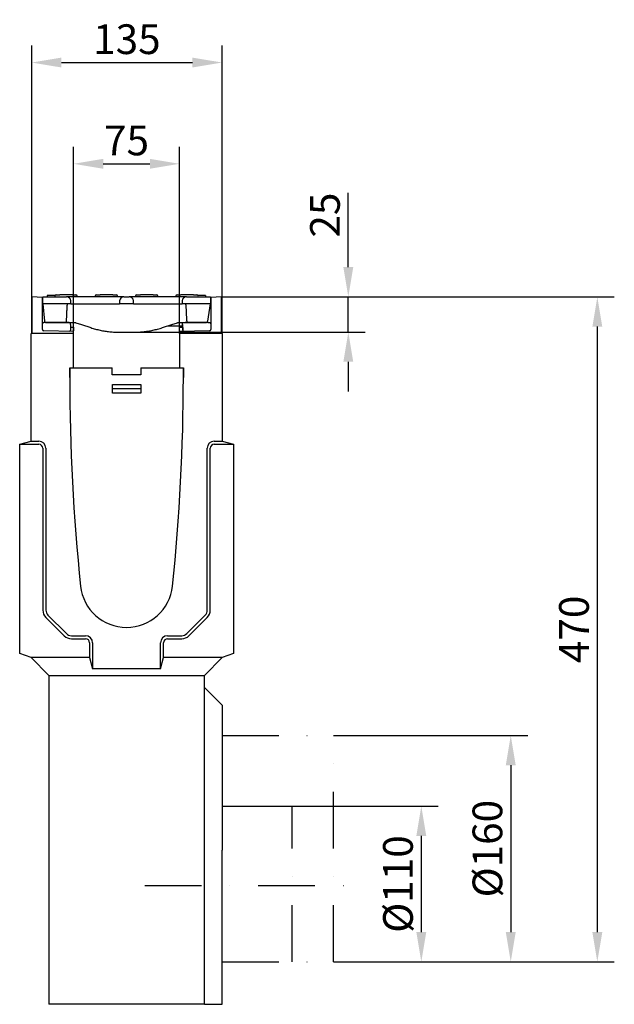
# Model space of a CAD drawing. Extents: x 2516 to 3856, y 699 to 2385.
# Drawn here: x 3407 to 3827, y 1689 to 2385 of the extents above; entities that cross this region are included whole.
import ezdxf

# ---------------------------------------------------------------- set-up
doc = ezdxf.new("R2010")
doc.units = 0
doc.header["$LTSCALE"] = 8
doc.header["$MEASUREMENT"] = 0
doc.linetypes.add('STRICHPUNKT', pattern=[1, 0.5, -0.25, 0, -0.25])
doc.layers.get('DEFPOINTS').update_dxf_attribs({"linetype": 'CONTINUOUS'})
for name, color, linetype in [('BEMASS', 3, 'CONTINUOUS'), ('DUENN', 4, 'CONTINUOUS'), ('DUENN-18', 94, 'CONTINUOUS'), ('MITTE', 1, 'STRICHPUNKT'), ('SICHTBAR', 7, 'CONTINUOUS')]:
    doc.layers.add(name, color=color, linetype=linetype)
doc.styles.add('BEMSTIL', font='isocp3.shx', dxfattribs={"width": 0.8})
doc.dimstyles.new('BEMASS', dxfattribs={"dimtxt": 3.5, "dimasz": 3.5, "dimexe": 2, "dimexo": 0, "dimgap": 1, "dimtad": 1, "dimdec": 0, "dimtxsty": 'BEMSTIL', "dimcen": 3, "dimclrd": 3, "dimclre": 3, "dimclrt": 4, "dimazin": 3, "dimtfac": 0.875, "dimtdec": 0, "dimtmove": 0, "dimatfit": 3, "dimtolj": 1})

# ---------------------------------------------------------------- blocks, each defined once
blk = doc.blocks.new('*D21')
at = {"layer": 'BEMASS', "color": 3}
for p, q in [((3444.86, 2162.7), (3444.86, 2294.75)), ((3519.86, 2162.7), (3519.86, 2294.75)), ((3465.86, 2282.75), (3498.86, 2282.75))]:
    blk.add_line(p, q, dxfattribs=at)
for points in [[(3465.86, 2286.25), (3465.86, 2279.25), (3444.86, 2282.75)], [(3498.86, 2286.25), (3498.86, 2279.25), (3519.86, 2282.75)]]:
    blk.add_solid(points, dxfattribs=at)
at = {"layer": 'DEFPOINTS', "color": 0}
for p in [(3519.86, 2282.75), (3444.86, 2162.7), (3519.86, 2162.7)]:
    blk.add_point(p, dxfattribs=at)
at = {"layer": 'BEMASS', "color": 4, "insert": (3482.36, 2299.25), "char_height": 21, "attachment_point": 5, "style": 'BEMSTIL'}
blk.add_mtext('\\A1;75', dxfattribs=at)
blk = doc.blocks.new('*D22')
at = {"layer": 'BEMASS', "color": 3}
for p, q in [((3415.36, 2162.7), (3415.36, 2366.32)), ((3549.86, 2162.7), (3549.86, 2366.32)), ((3436.36, 2354.32), (3528.86, 2354.32))]:
    blk.add_line(p, q, dxfattribs=at)
for points in [[(3436.36, 2357.82), (3436.36, 2350.82), (3415.36, 2354.32)], [(3528.86, 2357.82), (3528.86, 2350.82), (3549.86, 2354.32)]]:
    blk.add_solid(points, dxfattribs=at)
at = {"layer": 'DEFPOINTS', "color": 0}
for p in [(3549.86, 2354.32), (3415.36, 2162.7), (3549.86, 2162.7)]:
    blk.add_point(p, dxfattribs=at)
at = {"layer": 'BEMASS', "color": 4, "insert": (3482.61, 2370.82), "char_height": 21, "attachment_point": 5, "style": 'BEMSTIL'}
blk.add_mtext('\\A1;135', dxfattribs=at)
blk = doc.blocks.new('*D13')
at = {"layer": 'BEMASS', "color": 3}
for p, q in [((3599.43, 1828.7), (3702.66, 1828.7)), ((3690.66, 1807.7), (3690.66, 1739.7)), ((3628.58, 1718.7), (3702.66, 1718.7))]:
    blk.add_line(p, q, dxfattribs=at)
for points in [[(3687.16, 1807.7), (3694.16, 1807.7), (3690.66, 1828.7)], [(3687.16, 1739.7), (3694.16, 1739.7), (3690.66, 1718.7)]]:
    blk.add_solid(points, dxfattribs=at)
at = {"layer": 'DEFPOINTS', "color": 0}
for p in [(3599.43, 1828.7), (3628.58, 1718.7), (3690.66, 1718.7)]:
    blk.add_point(p, dxfattribs=at)
at = {"layer": 'BEMASS', "color": 4, "insert": (3674.16, 1773.7), "char_height": 21, "attachment_point": 5, "rotation": 90, "style": 'BEMSTIL'}
blk.add_mtext('\\A1;%%c110', dxfattribs=at)
blk = doc.blocks.new('*D14')
at = {"layer": 'BEMASS', "color": 3}
for p, q in [((3628.58, 1878.7), (3765.86, 1878.7)), ((3753.86, 1857.7), (3753.86, 1739.7)), ((3702.66, 1718.7), (3765.86, 1718.7))]:
    blk.add_line(p, q, dxfattribs=at)
for points in [[(3750.36, 1857.7), (3757.36, 1857.7), (3753.86, 1878.7)], [(3750.36, 1739.7), (3757.36, 1739.7), (3753.86, 1718.7)]]:
    blk.add_solid(points, dxfattribs=at)
at = {"layer": 'DEFPOINTS', "color": 0}
for p in [(3628.58, 1878.7), (3702.66, 1718.7), (3753.86, 1718.7)]:
    blk.add_point(p, dxfattribs=at)
at = {"layer": 'BEMASS', "color": 4, "insert": (3737.36, 1798.7), "char_height": 21, "attachment_point": 5, "rotation": 90, "style": 'BEMSTIL'}
blk.add_mtext('\\A1;%%c160', dxfattribs=at)
blk = doc.blocks.new('*D15')
at = {"layer": 'BEMASS', "color": 3}
for p, q in [((3549.36, 2188.7), (3827.03, 2188.7)), ((3815.03, 2167.7), (3815.03, 1739.7)), ((3765.86, 1718.7), (3827.03, 1718.7))]:
    blk.add_line(p, q, dxfattribs=at)
for points in [[(3811.53, 2167.7), (3818.53, 2167.7), (3815.03, 2188.7)], [(3811.53, 1739.7), (3818.53, 1739.7), (3815.03, 1718.7)]]:
    blk.add_solid(points, dxfattribs=at)
at = {"layer": 'DEFPOINTS', "color": 0}
for p in [(3549.36, 2188.7), (3765.86, 1718.7), (3815.03, 1718.7)]:
    blk.add_point(p, dxfattribs=at)
at = {"layer": 'BEMASS', "color": 4, "insert": (3798.53, 1953.7), "char_height": 21, "attachment_point": 5, "rotation": 90, "style": 'BEMSTIL'}
blk.add_mtext('\\A1;470', dxfattribs=at)
blk = doc.blocks.new('*D18')
at = {"layer": 'BEMASS', "color": 3}
for p, q in [((3639.07, 2209.7), (3639.07, 2262.3)), ((3549.36, 2188.7), (3651.07, 2188.7)), ((3639.07, 2163.79), (3639.07, 2188.7)), ((3490.82, 2163.79), (3651.07, 2163.79)), ((3639.07, 2142.79), (3639.07, 2121.79))]:
    blk.add_line(p, q, dxfattribs=at)
for points in [[(3635.57, 2209.7), (3642.57, 2209.7), (3639.07, 2188.7)], [(3635.57, 2142.79), (3642.57, 2142.79), (3639.07, 2163.79)]]:
    blk.add_solid(points, dxfattribs=at)
at = {"layer": 'DEFPOINTS', "color": 0}
for p in [(3549.36, 2188.7), (3639.07, 2188.7), (3490.82, 2163.79)]:
    blk.add_point(p, dxfattribs=at)
at = {"layer": 'BEMASS', "color": 4, "insert": (3622.57, 2246.5), "char_height": 21, "attachment_point": 5, "rotation": 90, "style": 'BEMSTIL'}
blk.add_mtext('\\A1;25', dxfattribs=at)

msp = doc.modelspace()

# ---------------------------------------------------------------- linework, layer by layer
at = {"layer": 'DUENN', "linetype": 'STRICHPUNKT', "ltscale": 10}
for p, q in [((3549.86, 1878.7), (3628.58, 1878.7)), ((3628.58, 1718.7), (3628.58, 1878.7)), ((3599.43, 1718.7), (3599.43, 1828.7)), ((3549.86, 1718.7), (3628.58, 1718.7))]:
    msp.add_line(p, q, dxfattribs=at)
at = {"layer": 'DUENN'}
msp.add_line((3549.86, 1828.7), (3599.43, 1828.7), dxfattribs=at)
at = {"layer": 'DUENN-18'}
for p, q in [((3431.77, 2189.7), (3426.38, 2189.7)), ((3426.38, 2189.7), (3426.38, 2188.7)), ((3431.64, 2189.25), (3431.61, 2188.7)), ((3432.64, 2190.2), (3435.11, 2190.2)), ((3444.11, 2190.2), (3435.11, 2190.2)), ((3444.11, 2190.2), (3446.58, 2190.2)), ((3447.58, 2189.25), (3447.61, 2188.7)), ((3460.14, 2189.25), (3460.11, 2188.7)), ((3461.14, 2190.2), (3463.61, 2190.2)), ((3472.61, 2190.2), (3463.61, 2190.2)), ((3472.61, 2190.2), (3475.08, 2190.2)), ((3476.08, 2189.25), (3476.11, 2188.7)), ((3488.64, 2189.25), (3488.61, 2188.7)), ((3489.64, 2190.2), (3492.11, 2190.2)), ((3501.11, 2190.2), (3492.11, 2190.2)), ((3501.11, 2190.2), (3503.58, 2190.2)), ((3504.58, 2189.25), (3504.61, 2188.7)), ((3517.14, 2189.25), (3517.11, 2188.7)), ((3518.14, 2190.2), (3520.61, 2190.2)), ((3529.61, 2190.2), (3520.61, 2190.2)), ((3529.61, 2190.2), (3532.08, 2190.2)), ((3533.12, 2189.7), (3532.95, 2189.7)), ((3533.08, 2189.25), (3533.11, 2188.7)), ((3536.19, 2189.7), (3533.12, 2189.7)), ((3538.11, 2189.7), (3536.19, 2189.7)), ((3538.23, 2189.7), (3538.11, 2189.7)), ((3538.23, 2189.7), (3538.23, 2188.7)), ((3492.1, 2123.7), (3472.62, 2123.7)), ((3406.86, 2084.56), (3420.36, 2084.56)), ((3414.86, 2086.7), (3420.36, 2086.7)), ((3423.22, 2081.7), (3423.22, 1967.2)), ((3425.36, 2081.7), (3425.36, 1967.2)), ((3539.36, 1967.2), (3539.36, 2081.7)), ((3541.5, 1967.2), (3541.5, 2081.7)), ((3544.36, 2086.7), (3549.86, 2086.7)), ((3544.36, 2084.56), (3557.86, 2084.56)), ((3426.82, 1963.66), (3439.82, 1950.66)), ((3524.89, 1950.66), (3537.89, 1963.66)), ((3425.31, 1962.15), (3438.31, 1949.15)), ((3526.41, 1949.15), (3539.41, 1962.15)), ((3443.36, 1949.2), (3453.36, 1949.2)), ((3511.36, 1949.2), (3521.36, 1949.2)), ((3443.36, 1947.06), (3453.36, 1947.06)), ((3456.22, 1944.2), (3456.22, 1933.7)), ((3458.36, 1944.2), (3458.36, 1925.7)), ((3506.36, 1925.7), (3506.36, 1944.2)), ((3508.5, 1933.7), (3508.5, 1944.2)), ((3511.36, 1947.06), (3521.36, 1947.06))]:
    msp.add_line(p, q, dxfattribs=at)
for centre, radius, start, end in [((3432.64, 2189.2), 1, 90, 177), ((3446.58, 2189.2), 1, 3, 90), ((3461.14, 2189.2), 1, 90, 177), ((3475.08, 2189.2), 1, 3, 90), ((3489.64, 2189.2), 1, 90, 177), ((3503.58, 2189.2), 1, 3, 90), ((3518.14, 2189.2), 1, 90, 177), ((3532.08, 2189.2), 1, 3, 90), ((3420.36, 2081.7), 5, 0, 90), ((3420.36, 2081.7), 2.86, 0, 90), ((3544.36, 2081.7), 5, 90, 180), ((3544.36, 2081.7), 2.86, 90, 180), ((3430.36, 1967.2), 7.14, 180, 225), ((3430.36, 1967.2), 5, 180, 225), ((3534.36, 1967.2), 5, 315, 0), ((3534.36, 1967.2), 7.14, 315, 0), ((3443.36, 1954.2), 7.14, 225, 270), ((3443.36, 1954.2), 5, 225, 270), ((3453.36, 1944.2), 5, 0, 90), ((3511.36, 1944.2), 5, 90, 180), ((3521.36, 1954.2), 5, 270, 315), ((3521.36, 1954.2), 7.14, 270, 315), ((3453.36, 1944.2), 2.86, 0, 90), ((3511.36, 1944.2), 2.86, 90, 180)]:
    msp.add_arc(centre, radius, start, end, dxfattribs=at)
at = {"layer": 'MITTE', "ltscale": 10}
msp.add_line((3495.36, 1772.7), (3642.74, 1772.7), dxfattribs=at)
at = {"layer": 'SICHTBAR'}
for p, q in [((3422.86, 2188.31), (3415.36, 2188.7)), ((3415.36, 2188.7), (3415.36, 2162.7)), ((3423.11, 2188.29), (3422.86, 2188.31)), ((3422.86, 2165.68), (3422.86, 2188.31)), ((3423.11, 2188.7), (3440, 2188.7)), ((3423.11, 2183.7), (3423.11, 2188.7)), ((3449.11, 2188.7), (3440, 2188.7)), ((3443.11, 2183.7), (3443, 2185.86)), ((3471.36, 2188.7), (3449.11, 2188.7)), ((3480.47, 2188.7), (3471.36, 2188.7)), ((3477.47, 2185.86), (3477.36, 2183.7)), ((3480.47, 2188.7), (3484.25, 2188.7)), ((3493.36, 2188.7), (3484.25, 2188.7)), ((3487.36, 2183.7), (3487.25, 2185.86)), ((3515.61, 2188.7), (3493.36, 2188.7)), ((3524.72, 2188.7), (3515.61, 2188.7)), ((3521.72, 2185.86), (3521.61, 2183.7)), ((3524.72, 2188.7), (3541.61, 2188.7)), ((3541.61, 2188.7), (3541.61, 2183.7)), ((3541.86, 2188.31), (3541.61, 2188.29)), ((3549.36, 2188.7), (3541.86, 2188.31)), ((3541.86, 2188.31), (3541.86, 2165.68)), ((3549.36, 2162.7), (3549.36, 2188.7)), ((3423.11, 2183.7), (3424.38, 2171.59)), ((3443.11, 2183.7), (3423.11, 2183.7)), ((3443.11, 2183.7), (3449.11, 2183.7)), ((3449.11, 2183.7), (3471.36, 2183.7)), ((3471.36, 2183.7), (3477.36, 2183.7)), ((3487.36, 2183.7), (3477.36, 2183.7)), ((3487.36, 2183.7), (3493.36, 2183.7)), ((3493.36, 2183.7), (3515.61, 2183.7)), ((3515.61, 2183.7), (3521.61, 2183.7)), ((3541.61, 2183.7), (3521.61, 2183.7)), ((3524.51, 2182.42), (3524.51, 2182.42)), ((3539.74, 2171.55), (3541.61, 2183.7)), ((3439.74, 2171.65), (3439.74, 2170.7)), ((3524.98, 2171.65), (3524.98, 2170.7)), ((3444.86, 2164.32), (3423.84, 2164.68)), ((3440.83, 2170.69), (3424.89, 2170.69)), ((3425.38, 2170.7), (3425.43, 2170.7)), ((3425.43, 2170.7), (3425.88, 2170.7)), ((3425.88, 2170.7), (3439.74, 2170.7)), ((3439.74, 2170.7), (3440.22, 2170.7)), ((3440.22, 2170.7), (3444.86, 2170.7)), ((3442.86, 2169.08), (3442.66, 2165.2)), ((3442.76, 2167.22), (3444.86, 2167.18)), ((3442.86, 2169.19), (3442.83, 2169.74)), ((3442.86, 2169.19), (3442.86, 2169.08)), ((3444.86, 2167.18), (3444.86, 2166.69)), ((3444.86, 2166.69), (3444.86, 2164.69)), ((3444.86, 2164.32), (3444.86, 2164.69)), ((3444.86, 2162.7), (3444.86, 2164.32)), ((3446.42, 2170.45), (3450.44, 2169.13)), ((3450.44, 2169.13), (3457.05, 2166.95)), ((3507.67, 2166.95), (3514.28, 2169.13)), ((3511.73, 2168.29), (3521.9, 2168.29)), ((3514.28, 2169.13), (3518.3, 2170.45)), ((3519.86, 2170.7), (3524.49, 2170.7)), ((3519.86, 2167.18), (3521.96, 2167.22)), ((3519.86, 2166.69), (3519.86, 2167.18)), ((3519.86, 2164.69), (3519.86, 2166.69)), ((3519.86, 2164.69), (3519.86, 2164.32)), ((3540.88, 2164.68), (3519.86, 2164.32)), ((3519.86, 2162.7), (3519.86, 2164.32)), ((3521.86, 2169.19), (3521.89, 2169.74)), ((3521.86, 2169.08), (3521.86, 2169.19)), ((3522.06, 2165.2), (3521.86, 2169.08)), ((3521.86, 2169.08), (3522.06, 2165.2)), ((3539.83, 2170.69), (3523.89, 2170.69)), ((3524.49, 2170.7), (3524.98, 2170.7)), ((3524.98, 2170.7), (3538.25, 2170.7)), ((3528.84, 2170.69), (3528.84, 2170.7)), ((3530.34, 2170.7), (3530.34, 2170.69)), ((3530.56, 2170.7), (3530.56, 2170.69)), ((3538.25, 2170.7), (3538.75, 2170.7)), ((3414.86, 2086.7), (3414.86, 2162.7)), ((3444.86, 2162.7), (3414.86, 2162.7)), ((3444.86, 2138.59), (3444.86, 2162.7)), ((3477.36, 2163.7), (3487.36, 2163.7)), ((3519.86, 2162.7), (3519.86, 2138.59)), ((3549.86, 2162.7), (3519.86, 2162.7)), ((3549.86, 2162.7), (3549.86, 2086.7)), ((3442.21, 2138.59), (3444.86, 2138.59)), ((3442.21, 2131.7), (3442.21, 2138.59)), ((3442.21, 2138.59), (3472.25, 2138.59)), ((3442.21, 2138.59), (3442.21, 2131.7)), ((3472.25, 2133.59), (3472.25, 2138.59)), ((3492.46, 2138.59), (3522.51, 2138.59)), ((3492.46, 2138.59), (3492.46, 2133.59)), ((3519.86, 2138.59), (3522.51, 2138.59)), ((3522.51, 2138.59), (3522.51, 2131.7)), ((3522.51, 2131.7), (3522.51, 2138.59)), ((3492.46, 2133.59), (3472.25, 2133.59)), ((3472.36, 2120.7), (3472.36, 2126.7)), ((3472.36, 2126.7), (3492.36, 2126.7)), ((3492.36, 2126.7), (3492.36, 2120.7)), ((3492.36, 2120.7), (3472.36, 2120.7)), ((3406.86, 2084.56), (3414.86, 2086.7)), ((3406.86, 1936.61), (3406.86, 2084.56)), ((3549.86, 2086.7), (3557.86, 2084.56)), ((3557.86, 2084.56), (3557.86, 1936.61)), ((3414.86, 1933.7), (3406.86, 1936.61)), ((3557.86, 1936.61), (3549.86, 1933.7)), ((3456.22, 1933.7), (3414.86, 1933.7)), ((3414.86, 1933.7), (3427.36, 1921.2)), ((3456.22, 1933.7), (3458.36, 1925.7)), ((3506.36, 1925.7), (3508.5, 1933.7)), ((3549.86, 1933.7), (3508.5, 1933.7)), ((3537.36, 1921.2), (3549.86, 1933.7)), ((3427.36, 1921.2), (3537.36, 1921.2)), ((3427.36, 1921.2), (3427.36, 1688.7)), ((3506.36, 1925.7), (3458.36, 1925.7)), ((3537.36, 1688.7), (3537.36, 1921.2)), ((3549.86, 1900.2), (3537.36, 1912.7)), ((3549.86, 1900.2), (3549.86, 1797.7)), ((3549.86, 1688.7), (3549.86, 1797.7)), ((3537.36, 1688.7), (3427.36, 1688.7)), ((3537.36, 1688.7), (3549.86, 1688.7))]:
    msp.add_line(p, q, dxfattribs=at)
at = {"layer": 'SICHTBAR', "flags": 128}
for points in [[(3440.2, 2182.28), (3440.18, 2181.83), (3440.16, 2181.39), (3440.14, 2180.95), (3440.12, 2180.51), (3440.1, 2180.06), (3440.08, 2179.62), (3440.06, 2179.18), (3440.04, 2178.73), (3440.02, 2178.29), (3440, 2177.85), (3439.98, 2177.41), (3439.96, 2176.96), (3439.94, 2176.52), (3439.93, 2176.08), (3439.91, 2175.63), (3439.89, 2175.19), (3439.87, 2174.75), (3439.85, 2174.3), (3439.83, 2173.86), (3439.81, 2173.42), (3439.79, 2172.98), (3439.77, 2172.53), (3439.75, 2172.09), (3439.74, 2171.65)], [(3440.63, 2183.7), (3440.6, 2183.65), (3440.57, 2183.59), (3440.54, 2183.54), (3440.51, 2183.48), (3440.48, 2183.42), (3440.46, 2183.37), (3440.43, 2183.31), (3440.41, 2183.25), (3440.38, 2183.19), (3440.36, 2183.13), (3440.34, 2183.07), (3440.32, 2183.01), (3440.31, 2182.95), (3440.29, 2182.89), (3440.27, 2182.83), (3440.26, 2182.77), (3440.25, 2182.71), (3440.24, 2182.65), (3440.23, 2182.59), (3440.22, 2182.53), (3440.21, 2182.47), (3440.2, 2182.4), (3440.2, 2182.34), (3440.2, 2182.28)], [(3524.52, 2182.28), (3524.52, 2182.34), (3524.51, 2182.4), (3524.51, 2182.47), (3524.5, 2182.53), (3524.49, 2182.59), (3524.48, 2182.65), (3524.47, 2182.71), (3524.46, 2182.78), (3524.44, 2182.84), (3524.43, 2182.9), (3524.41, 2182.96), (3524.39, 2183.02), (3524.37, 2183.08), (3524.35, 2183.14), (3524.33, 2183.2), (3524.31, 2183.25), (3524.29, 2183.31), (3524.26, 2183.37), (3524.23, 2183.42), (3524.21, 2183.48), (3524.18, 2183.54), (3524.15, 2183.59), (3524.12, 2183.65), (3524.08, 2183.7)], [(3524.98, 2171.65), (3524.96, 2172.09), (3524.94, 2172.53), (3524.93, 2172.98), (3524.91, 2173.42), (3524.89, 2173.86), (3524.87, 2174.3), (3524.85, 2174.75), (3524.83, 2175.19), (3524.81, 2175.63), (3524.79, 2176.08), (3524.77, 2176.52), (3524.75, 2176.96), (3524.74, 2177.41), (3524.72, 2177.85), (3524.7, 2178.29), (3524.68, 2178.73), (3524.66, 2179.18), (3524.64, 2179.62), (3524.62, 2180.06), (3524.6, 2180.51), (3524.58, 2180.95), (3524.56, 2181.39), (3524.54, 2181.83), (3524.52, 2182.28)], [(3444.86, 2170.7), (3444.92, 2170.7), (3444.98, 2170.7), (3445.05, 2170.7), (3445.11, 2170.69), (3445.17, 2170.69), (3445.24, 2170.69), (3445.3, 2170.68), (3445.36, 2170.67), (3445.43, 2170.67), (3445.49, 2170.66), (3445.56, 2170.65), (3445.62, 2170.64), (3445.69, 2170.63), (3445.75, 2170.62), (3445.82, 2170.61), (3445.88, 2170.59), (3445.95, 2170.58), (3446.02, 2170.56), (3446.08, 2170.55), (3446.15, 2170.53), (3446.22, 2170.51), (3446.29, 2170.49), (3446.35, 2170.47), (3446.42, 2170.45)], [(3457.05, 2166.95), (3457.88, 2166.69), (3458.7, 2166.43), (3459.53, 2166.19), (3460.36, 2165.96), (3461.2, 2165.74), (3462.03, 2165.53), (3462.87, 2165.34), (3463.7, 2165.15), (3464.54, 2164.97), (3465.39, 2164.81), (3466.23, 2164.66), (3467.07, 2164.52), (3467.92, 2164.39), (3468.77, 2164.27), (3469.62, 2164.16), (3470.47, 2164.06), (3471.33, 2163.98), (3472.18, 2163.91), (3473.04, 2163.84), (3473.9, 2163.79), (3474.76, 2163.75), (3475.63, 2163.72), (3476.49, 2163.71), (3477.36, 2163.7)], [(3487.36, 2163.7), (3488.23, 2163.71), (3489.09, 2163.72), (3489.96, 2163.75), (3490.82, 2163.79), (3491.68, 2163.84), (3492.53, 2163.91), (3493.39, 2163.98), (3494.24, 2164.06), (3495.1, 2164.16), (3495.95, 2164.27), (3496.8, 2164.39), (3497.64, 2164.52), (3498.49, 2164.66), (3499.33, 2164.81), (3500.17, 2164.97), (3501.01, 2165.15), (3501.85, 2165.34), (3502.69, 2165.53), (3503.52, 2165.74), (3504.35, 2165.96), (3505.19, 2166.19), (3506.01, 2166.43), (3506.84, 2166.69), (3507.67, 2166.95)], [(3518.3, 2170.45), (3518.36, 2170.47), (3518.43, 2170.49), (3518.5, 2170.51), (3518.57, 2170.53), (3518.63, 2170.55), (3518.7, 2170.56), (3518.77, 2170.58), (3518.83, 2170.59), (3518.9, 2170.61), (3518.96, 2170.62), (3519.03, 2170.63), (3519.1, 2170.64), (3519.16, 2170.65), (3519.23, 2170.66), (3519.29, 2170.67), (3519.35, 2170.67), (3519.42, 2170.68), (3519.48, 2170.69), (3519.55, 2170.69), (3519.61, 2170.69), (3519.67, 2170.7), (3519.73, 2170.7), (3519.8, 2170.7), (3519.86, 2170.7)], [(3521.89, 2169.74), (3521.92, 2169.93), (3521.98, 2170.11), (3522.07, 2170.27), (3522.2, 2170.41), (3522.34, 2170.53), (3522.51, 2170.62), (3522.69, 2170.67), (3522.78, 2170.68), (3522.83, 2170.69), (3522.86, 2170.69), (3522.98, 2170.69), (3523.07, 2170.69), (3523.2, 2170.69), (3523.35, 2170.69), (3523.52, 2170.69), (3523.7, 2170.69), (3523.89, 2170.69)], [(3539.83, 2170.69), (3540.02, 2170.69), (3540.2, 2170.69), (3540.37, 2170.69), (3540.52, 2170.69), (3540.64, 2170.69), (3540.74, 2170.69), (3540.86, 2170.69), (3540.89, 2170.69), (3540.93, 2170.68), (3541.03, 2170.67), (3541.21, 2170.62), (3541.37, 2170.53), (3541.52, 2170.41), (3541.65, 2170.27), (3541.74, 2170.11), (3541.8, 2169.93), (3541.83, 2169.74)]]:
    msp.add_lwpolyline(points, dxfattribs=at)
at = {"layer": 'SICHTBAR'}
for centre, radius, start, end in [((3440, 2185.7), 3, 3.00089, 90.00039), ((3480.47, 2185.7), 3, 89.99961, 176.99911), ((3484.25, 2185.7), 3, 3.00089, 90.00039), ((3524.72, 2185.7), 3, 89.99961, 176.99911), ((3425.38, 2171.7), 1, 186, 270), ((3538.75, 2171.7), 1, 270, 351.25384), ((4861.01, 2131.7), 1418.8, 180, 185.96292), ((4861.01, 2131.7), 1418.8, 180, 185.96292), ((2103.71, 2131.7), 1418.8, 354.03708, 0), ((2103.71, 2131.7), 1418.8, 354.03708, 0), ((3482.36, 1987.7), 32.65, 185.96292, 354.03708), ((3482.36, 1987.7), 32.65, 185.96292, 354.03708)]:
    msp.add_arc(centre, radius, start, end, dxfattribs=at)
for centre, major_axis, ratio, start_param, end_param in [((3423.86, 2165.68), (0, -1), 0.999998, 4.712389, 6.265732), ((3423.89, 2169.69), (-0.999, 0.052), 0.999998, 4.764749, 6.283185), ((3424.89, 2170.69), (-1, 0), 0.002004, 4.715128, 6.283185), ((3440.83, 2170.69), (-1, 0), 0.002004, 3.141593, 4.70965), ((3441.83, 2169.69), (0.999, 0.052), 0.999998, 0, 1.518436), ((3441.66, 2165.25), (0.89, 0.455), 0.999999, 4.712389, 5.758053), ((3523.06, 2165.25), (-0.999, -0.052), 0.999998, 0, 1.045664), ((3540.86, 2165.68), (0, -1), 0.999998, 0.017453, 1.570796)]:
    msp.add_ellipse(centre, major_axis=major_axis, ratio=ratio, start_param=start_param, end_param=end_param, dxfattribs=at)

# ---------------------------------------------------------------- dimensions: what is measured, and where the dimension line sits
at = {"layer": 'BEMASS'}
for base, p1, p2, picture, middle in [((3549.85900441, 2354.32245268), (3415.35900441, 2162.69925111), (3549.85900441, 2162.69925111), '*D22', (3482.60900441, 2370.82245268)), ((3519.86, 2282.75), (3444.86, 2162.7), (3519.86, 2162.7), '*D21', (3482.36, 2299.25))]:
    dim = msp.add_linear_dim(base=base, p1=p1, p2=p2, dimstyle='BEMASS', override={"dimscale": 6, "dimexe": 2, "dimgap": 1, "dimdec": 0, "dimclrt": 4, "dimtdec": 0, "dimtmove": 0, "dimatfit": 0}, dxfattribs=at)
    dim.commit()
    dim.dimension.update_dxf_attribs({"geometry": picture, "text_midpoint": middle})
for base, p1, p2, picture, middle in [((3639.07, 2188.7), (3490.82, 2163.79), (3549.36, 2188.7), '*D18', (3622.57, 2246.5)), ((3815.03, 1718.7), (3549.36, 2188.7), (3765.86, 1718.7), '*D15', (3798.53, 1953.7))]:
    dim = msp.add_linear_dim(base=base, p1=p1, p2=p2, angle=90, dimstyle='BEMASS', override={"dimscale": 6, "dimexe": 2, "dimgap": 1, "dimdec": 0, "dimclrt": 4, "dimtdec": 0, "dimtmove": 0, "dimatfit": 0}, dxfattribs=at)
    dim.commit()
    dim.dimension.update_dxf_attribs({"geometry": picture, "text_midpoint": middle})
for base, p1, p2, text, picture, middle in [((3753.86, 1718.7), (3628.58, 1878.7), (3702.66, 1718.7), '%%c160', '*D14', (3737.36, 1798.7)), ((3690.66, 1718.7), (3599.43, 1828.7), (3628.58, 1718.7), '%%c110', '*D13', (3674.16, 1773.7))]:
    dim = msp.add_linear_dim(base=base, p1=p1, p2=p2, angle=90, text=text, dimstyle='BEMASS', override={"dimscale": 6, "dimexe": 2, "dimgap": 1, "dimdec": 0, "dimclrt": 4, "dimtdec": 0, "dimtmove": 0, "dimatfit": 0}, dxfattribs=at)
    dim.commit()
    dim.dimension.update_dxf_attribs({"geometry": picture, "text_midpoint": middle})

doc.saveas('drawing.dxf')
